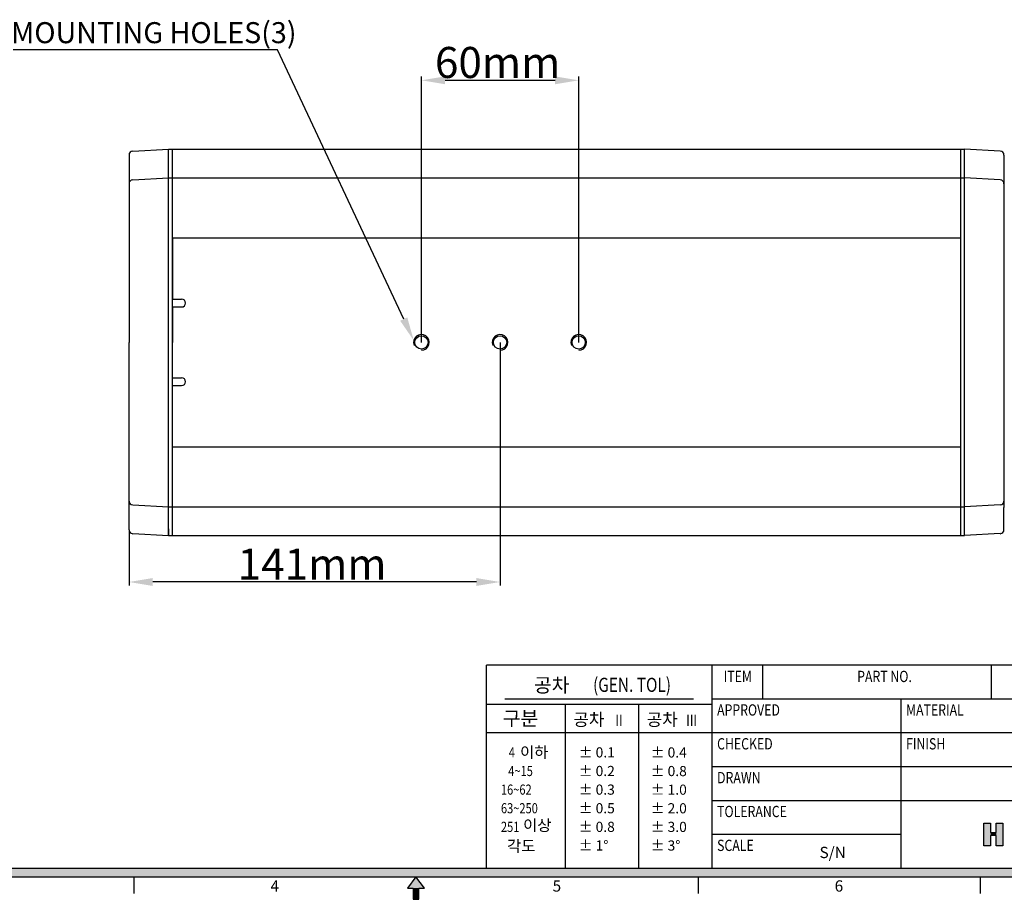
# Model space of a CAD drawing. Extents: x 1121 to 1517, y 918 to 1191.
# Drawn here: x 1253 to 1428, y 918 to 1074 of the extents above; entities that cross this region are included whole.
import ezdxf
from ezdxf.enums import TextEntityAlignment as Align

# ---------------------------------------------------------------- set-up
doc = ezdxf.new("R2010")
doc.units = 0
doc.header["$MEASUREMENT"] = 0
doc.layers.get('0').update_dxf_attribs({"linetype": 'CONTINUOUS'})
doc.layers.add('11', color=1, linetype='CONTINUOUS')
doc.layers.add('4', color=4, linetype='CONTINUOUS')
doc.styles.add('ROMANC', font='Gulim.ttf', dxfattribs={"width": 0.8})
doc.styles.add('ROMANS', font='Gulim.ttf', dxfattribs={"width": 0.9})
doc.styles.get("Standard").update_dxf_attribs({"font": 'Gulim.ttf', "height": 3})
doc.styles.add('STYLE5', font='DotumChe.ttf')
doc.styles.add('SWISSB', font='Gulim.ttf', dxfattribs={"height": 2.5})

# ---------------------------------------------------------------- blocks, each defined once
blk = doc.blocks.new('GONGCHA2-3')
at = {"layer": '4', "style": 'ROMANC', "width": 0.8}
for s, p in [('II', (22.86, -10.78)), ('III', (35.41, -10.79))]:
    blk.add_text(s, height=2, dxfattribs=at).set_placement(p)
at = {"layer": '4', "style": 'ROMANC'}
for s, p in [('%%P 0.1', (16.34, -16.36)), ('%%P 0.4', (29.1, -16.37)), ('%%P 0.2', (16.34, -19.66)), ('%%P 0.8', (29.1, -19.67)), ('%%P 0.3', (16.34, -22.96)), ('%%P 1.0', (29.1, -22.97)), ('%%P 0.5', (16.34, -26.26)), ('%%P 2.0', (29.1, -26.27)), ('%%P 0.8', (16.34, -29.56)), ('%%P 3.0', (29.1, -29.57)), ('%%P 1%%D', (16.34, -32.86)), ('%%P 3%%D', (29.1, -32.87))]:
    blk.add_text(s, height=1.8, dxfattribs=at).set_placement(p)

msp = doc.modelspace()

# ---------------------------------------------------------------- linework, layer by layer
for p, q in [((1272.67, 1049.67), (1272.67, 1016.46)), ((1273.34, 1050.37), (1279.66, 1050.7)), ((1279.66, 1050.7), (1280.36, 1050.7)), ((1279.66, 982.23), (1279.66, 1050.7)), ((1280.36, 982.23), (1280.36, 1050.7)), ((1280.36, 1050.7), (1420.8, 1050.7)), ((1420.1, 982.23), (1420.1, 1050.7)), ((1427.12, 1050.37), (1420.8, 1050.7)), ((1420.8, 982.23), (1420.8, 1050.7)), ((1427.78, 1049.67), (1427.78, 987.19)), ((1273.34, 1045.28), (1279.66, 1045.61)), ((1279.66, 1045.61), (1420.8, 1045.61)), ((1427.12, 1045.28), (1420.8, 1045.61)), ((1280.36, 1034.96), (1280.36, 1024.13)), ((1280.36, 1034.96), (1420.1, 1034.96)), ((1280.36, 1024.13), (1281.99, 1024.13)), ((1280.36, 1022.73), (1280.36, 1016.46)), ((1280.36, 1022.73), (1281.99, 1022.73)), ((1272.67, 983.25), (1272.67, 1016.46)), ((1280.36, 1010.19), (1280.36, 1016.46)), ((1280.36, 1010.19), (1281.99, 1010.19)), ((1280.36, 997.97), (1280.36, 1008.79)), ((1280.36, 1008.79), (1281.99, 1008.79)), ((1280.36, 997.97), (1420.1, 997.97)), ((1273.34, 987.64), (1279.66, 987.31)), ((1279.66, 987.31), (1420.8, 987.31)), ((1427.12, 987.64), (1420.8, 987.31)), ((1427.78, 983.25), (1427.78, 987.19)), ((1279.66, 982.23), (1279.66, 983.72)), ((1279.66, 982.23), (1279.66, 983.44)), ((1279.66, 983.39), (1279.66, 982.23)), ((1273.34, 982.56), (1279.66, 982.23)), ((1279.66, 982.23), (1280.36, 982.23)), ((1280.36, 982.23), (1420.8, 982.23)), ((1427.12, 982.56), (1420.8, 982.23))]:
    msp.add_line(p, q)
for centre in [(1324.5, 1016.46), (1338.44, 1016.46), (1352.38, 1016.46)]:
    msp.add_circle(centre, 1.18)
for centre, radius, start, end in [((1273.37, 1049.67), 0.699, 93, 180), ((1427.08, 1049.67), 0.699, 0, 87), ((1273.37, 1044.58), 0.699, 93, 180), ((1427.08, 1044.58), 0.699, 0, 87), ((1281.99, 1023.43), 0.697, 270, 90), ((1281.99, 1009.49), 0.697, 270, 90), ((1273.37, 988.34), 0.699, 180, 267), ((1427.08, 988.34), 0.699, 273, 0), ((1273.37, 983.25), 0.699, 180, 267), ((1427.08, 983.25), 0.699, 273, 0)]:
    msp.add_arc(centre, radius, start, end)
at = {"color": 3}
for centre in [(1324.5, 1016.46), (1338.44, 1016.46), (1352.38, 1016.46)]:
    msp.add_arc(centre, 1.39, 270, 202.2129, dxfattribs=at)
at = {"layer": '11', "color": 7}
for p, q in [((1324.5, 1016.46), (1324.5, 1063.56)), ((1352.38, 1016.46), (1352.38, 1063.56)), ((1328.7, 1062.91), (1348.19, 1062.91)), ((1338.44, 1016.46), (1338.44, 973.34)), ((1272.67, 983.25), (1272.67, 973.34)), ((1334.25, 973.99), (1276.87, 973.99))]:
    msp.add_line(p, q, dxfattribs=at)
at = {"layer": '11', "color": 3}
msp.add_lwpolyline([(1321.37, 1020.59), (1299.02, 1068.31), (1252.14, 1068.31)], dxfattribs=at)
at = {"layer": '11', "color": 7}
for points in [[(1328.7, 1063.6), (1328.7, 1062.21), (1324.5, 1062.91)], [(1348.19, 1063.6), (1348.19, 1062.21), (1352.38, 1062.91)], [(1276.87, 974.69), (1276.87, 973.29), (1272.67, 973.99)], [(1334.25, 974.69), (1334.25, 973.29), (1338.44, 973.99)]]:
    msp.add_solid(points, dxfattribs=at)
at = {"layer": '11', "color": 3}
msp.add_solid([(1322, 1020.88), (1323.15, 1016.79), (1320.74, 1020.29)], dxfattribs=at)
at = {"layer": '4'}
for p, q in [((1336.04, 923.25), (1336.04, 959.25)), ((1511.04, 959.25), (1336.04, 959.25)), ((1376.04, 923.25), (1376.04, 959.25)), ((1385.04, 953.25), (1385.04, 959.25)), ((1425.54, 953.25), (1425.54, 959.25)), ((1372.72, 953.25), (1339.32, 953.25)), ((1511.04, 953.25), (1376.11, 953.25)), ((1409.54, 923.25), (1409.54, 953.25)), ((1376.04, 952.25), (1336.04, 952.25)), ((1350.04, 923.25), (1350.04, 952.25)), ((1363.04, 923.25), (1363.04, 952.25)), ((1448.04, 947.25), (1336.04, 947.25)), ((1448.04, 941.25), (1376.04, 941.25)), ((1376.04, 935.25), (1466.04, 935.25)), ((1409.54, 929.25), (1376.04, 929.25)), ((1134.54, 921.75), (1512.54, 921.75)), ((1136.04, 923.25), (1511.04, 923.25)), ((1273.54, 921.75), (1273.54, 918.75)), ((1373.54, 921.75), (1373.54, 918.75)), ((1423.54, 921.75), (1423.54, 918.75))]:
    msp.add_line(p, q, dxfattribs=at)
for points in [[(1424.22, 931.25), (1425.41, 931.25), (1425.41, 929.56), (1426.4, 929.56), (1426.4, 931.25), (1427.59, 931.25), (1427.59, 927.24), (1426.4, 927.24), (1426.4, 929.07), (1425.41, 929.07), (1425.41, 927.24), (1424.22, 927.24), (1424.22, 931.25)], [(1323.54, 921.75), (1322.04, 919.75), (1323.04, 919.75), (1323.04, 917.75), (1324.04, 917.75), (1324.04, 919.75), (1325.04, 919.75), (1323.54, 921.75)]]:
    msp.add_lwpolyline(points, dxfattribs=at)
for points in [[(1424.22, 931.25), (1425.41, 931.25), (1424.22, 927.24), (1425.41, 927.24)], [(1426.4, 931.25), (1427.59, 931.25), (1426.4, 927.24), (1427.59, 927.24)], [(1425.41, 929.56), (1426.4, 929.56), (1425.41, 929.07), (1426.4, 929.07)], [(1134.54, 921.75), (1136.04, 923.25), (1512.54, 921.75), (1511.04, 923.25)], [(1322.04, 919.75), (1325.04, 919.75), (1323.54, 921.75)], [(1323.04, 917.75), (1324.04, 917.75), (1323.04, 919.75), (1324.04, 919.75)]]:
    msp.add_solid(points, dxfattribs=at)

# ---------------------------------------------------------------- block references
msp.add_blockref('GONGCHA2-3', (1336.04, 959.25))

# ---------------------------------------------------------------- texts
at = {"layer": '11', "color": 3, "style": 'STYLE5'}
msp.add_text('MOUNTING HOLES(3)  ', height=3.7268, dxfattribs=at).set_placement((1251.75, 1069.49))
at = {"layer": '11', "color": 7, "char_height": 5.5, "attachment_point": 5, "style": 'STYLE5'}
for s, insert in [('\\A2;60mm', (1338.01, 1066.07)), ('\\A2;141mm', (1305.12, 977.16))]:
    msp.add_mtext(s, dxfattribs=dict(at, insert=insert))
at = {"layer": '4', "style": 'ROMANS', "width": 0.8}
for s, p in [('PART NO.', (1406.6, 956.25)), ('ITEM', (1380.59, 956.25))]:
    msp.add_text(s, height=2, dxfattribs=at).set_placement(p, align=Align.CENTER)
at = {"layer": '4', "width": 0.8}
for s, height, style, p in [('(GEN. TOL)', 2.5, 'ROMANS', (1354.93, 954.51)), ('APPROVED', 2, 'ROMANS', (1376.92, 950.31)), ('MATERIAL', 2, 'ROMANS', (1410.42, 950.31)), ('CHECKED', 2, 'ROMANS', (1376.92, 944.31)), ('FINISH', 2, 'ROMANS', (1410.42, 944.31)), ('4', 1.8, 'ROMANC', (1339.99, 942.89)), ('4~15', 1.8, 'ROMANC', (1339.9, 939.59)), ('DRAWN', 2, 'ROMANS', (1376.92, 938.31)), ('16~62', 1.8, 'ROMANC', (1338.6, 936.29)), ('63~250', 1.8, 'ROMANC', (1338.6, 932.99)), ('TOLERANCE', 2, 'ROMANS', (1376.92, 932.31)), ('251', 1.8, 'ROMANC', (1338.6, 929.69)), ('SCALE', 2, 'ROMANS', (1376.92, 926.31))]:
    msp.add_text(s, height=height, dxfattribs=dict(at, style=style)).set_placement(p)
at = {"layer": '4', "style": 'SWISSB'}
for s, p in [('4', (1298.52, 919.11)), ('5', (1348.52, 919.11)), ('6', (1398.52, 919.11))]:
    msp.add_text(s, height=2, dxfattribs=at).set_placement(p, align=Align.CENTER)
at = {"layer": '4', "width": 7.93, "attachment_point": 1}
for s, insert, char_height in [('{\\f굴림|b0|i0|c129|p34;공차}', (1344.46, 956.95), 2.5), ('{\\f굴림|b0|i0|c129|p34;구분}', (1338.94, 951.05), 2.5), ('{\\f굴림|b0|i0|c129|p34;공차}', (1351.43, 950.7), 2.2), ('{\\f굴림|b0|i0|c129|p34;공차}', (1364.43, 950.7), 2.2), ('{\\f굴림|b0|i0|c129|p34;이하}', (1341.99, 944.81), 2), ('{\\f굴림|b0|i0|c129|p34;이상}', (1342.53, 931.87), 2), ('{\\f굴림|b0|i0|c129|p34;각도}', (1339.69, 928.19), 2)]:
    msp.add_mtext(s, dxfattribs=dict(at, insert=insert, char_height=char_height))
at = {"layer": '4', "style": 'ROMANC', "oblique": 5}
msp.add_attdef('S/N', text='1/1', height=2, dxfattribs=at).set_placement((1397.41, 925.05), align=Align.CENTER)

doc.saveas('drawing.dxf')
